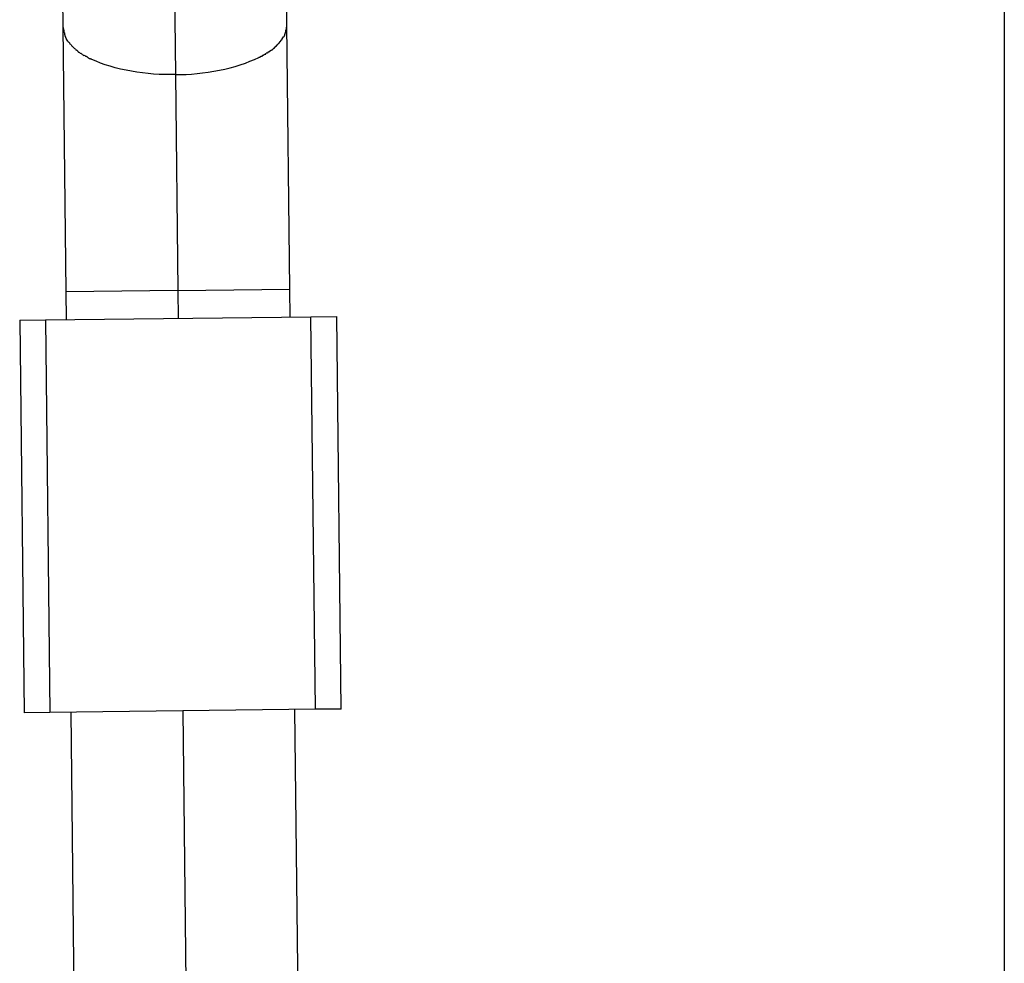
# Model space of a CAD drawing. Extents: x -64 to 64, y -26 to 26.
# Drawn here: x -20 to -19, y 5 to 6 of the extents above; entities that cross this region are included whole.
import ezdxf

# ---------------------------------------------------------------- set-up
doc = ezdxf.new("R2010")
doc.units = 0
doc.layers.get('0').update_dxf_attribs({"linetype": 'CONTINUOUS'})

msp = doc.modelspace()

# ---------------------------------------------------------------- linework, layer by layer
at = {"color": 0}
for points in [[(-19.2801, 8.2697), (-19.2801, 4.3797)], [(-19.8755, 5.9906), (-19.8718, 5.6745)], [(-19.7922, 5.7103), (-19.7945, 5.9115)], [(-19.9546, 5.9096), (-19.9522, 5.7085)], [(-19.9522, 5.7085), (-19.9501, 5.5196)], [(-19.9522, 5.7085), (-19.9522, 5.7085), (-19.9519, 5.7082), (-19.9519, 5.7079), (-19.9519, 5.7076), (-19.9519, 5.7074), (-19.9518, 5.7071), (-19.9518, 5.7068), (-19.9518, 5.7065), (-19.9518, 5.7065), (-19.9515, 5.7062), (-19.9515, 5.7059), (-19.9515, 5.7056), (-19.9515, 5.7055), (-19.9514, 5.7052), (-19.9514, 5.705), (-19.9514, 5.7047), (-19.9514, 5.7047)], [(-19.9522, 5.7085), (-19.9522, 5.7085), (-19.9519, 5.7082), (-19.9519, 5.7079), (-19.9519, 5.7076), (-19.9519, 5.7074), (-19.9518, 5.7071), (-19.9518, 5.7068), (-19.9518, 5.7065), (-19.9518, 5.7065), (-19.9515, 5.7062), (-19.9515, 5.7059), (-19.9515, 5.7056), (-19.9515, 5.7055), (-19.9514, 5.7052), (-19.9514, 5.705), (-19.9514, 5.7047), (-19.9514, 5.7047)], [(-19.7929, 5.7066), (-19.7929, 5.7066), (-19.7926, 5.7066), (-19.7926, 5.7069), (-19.7926, 5.7071), (-19.7926, 5.7074), (-19.7926, 5.7074), (-19.7926, 5.7077), (-19.7926, 5.708), (-19.7926, 5.7083), (-19.7923, 5.7083), (-19.7923, 5.7086), (-19.7923, 5.7089), (-19.7923, 5.7092), (-19.7923, 5.7094), (-19.7923, 5.7097), (-19.7923, 5.71), (-19.7923, 5.7103)], [(-19.7929, 5.7066), (-19.7929, 5.7066), (-19.7926, 5.7066), (-19.7926, 5.7069), (-19.7926, 5.7071), (-19.7926, 5.7074), (-19.7926, 5.7074), (-19.7926, 5.7077), (-19.7926, 5.708), (-19.7926, 5.7083), (-19.7923, 5.7083), (-19.7923, 5.7086), (-19.7923, 5.7089), (-19.7923, 5.7092), (-19.7923, 5.7094), (-19.7923, 5.7097), (-19.7923, 5.71), (-19.7923, 5.7103)], [(-19.7901, 5.5215), (-19.7922, 5.7103)], [(-19.9514, 5.7047), (-19.9514, 5.7047), (-19.9511, 5.7044), (-19.9511, 5.7041), (-19.9511, 5.7038), (-19.9511, 5.7038), (-19.951, 5.7035), (-19.951, 5.7034), (-19.951, 5.7031), (-19.951, 5.7031), (-19.9507, 5.7028), (-19.9507, 5.7026), (-19.9507, 5.7023), (-19.9507, 5.7023), (-19.9506, 5.702), (-19.9506, 5.702), (-19.9506, 5.7017), (-19.9506, 5.7017)], [(-19.9514, 5.7047), (-19.9514, 5.7047), (-19.9511, 5.7044), (-19.9511, 5.7041), (-19.9511, 5.7038), (-19.9511, 5.7038), (-19.951, 5.7035), (-19.951, 5.7034), (-19.951, 5.7031), (-19.951, 5.7031), (-19.9507, 5.7028), (-19.9507, 5.7026), (-19.9507, 5.7023), (-19.9507, 5.7023), (-19.9506, 5.702), (-19.9506, 5.702), (-19.9506, 5.7017), (-19.9506, 5.7017)], [(-19.9506, 5.7017), (-19.9506, 5.7017), (-19.9503, 5.7014), (-19.9503, 5.7014), (-19.9503, 5.7011), (-19.9503, 5.7011), (-19.9501, 5.7008), (-19.9501, 5.7008), (-19.9501, 5.7006), (-19.9501, 5.7006), (-19.9498, 5.7003), (-19.9498, 5.7003), (-19.9498, 5.7001), (-19.9498, 5.7001), (-19.9497, 5.6998), (-19.9497, 5.6998), (-19.9497, 5.6998), (-19.9497, 5.6998)], [(-19.9506, 5.7017), (-19.9506, 5.7017), (-19.9503, 5.7014), (-19.9503, 5.7014), (-19.9503, 5.7011), (-19.9503, 5.7011), (-19.9501, 5.7008), (-19.9501, 5.7008), (-19.9501, 5.7006), (-19.9501, 5.7006), (-19.9498, 5.7003), (-19.9498, 5.7003), (-19.9498, 5.7001), (-19.9498, 5.7001), (-19.9497, 5.6998), (-19.9497, 5.6998), (-19.9497, 5.6998), (-19.9497, 5.6998)], [(-19.7957, 5.7), (-19.7946, 5.7015)], [(-19.7946, 5.7016), (-19.7946, 5.7016), (-19.7943, 5.7016), (-19.7943, 5.7016), (-19.7943, 5.7016), (-19.7943, 5.7019), (-19.794, 5.7019), (-19.794, 5.7022), (-19.794, 5.7022), (-19.794, 5.7025), (-19.7937, 5.7025), (-19.7937, 5.7026), (-19.7937, 5.7026), (-19.7937, 5.7029), (-19.7937, 5.7029), (-19.7937, 5.7032), (-19.7937, 5.7032), (-19.7937, 5.7035)], [(-19.7946, 5.7016), (-19.7946, 5.7016), (-19.7943, 5.7016), (-19.7943, 5.7016), (-19.7943, 5.7016), (-19.7943, 5.7019), (-19.794, 5.7019), (-19.794, 5.7022), (-19.794, 5.7022), (-19.794, 5.7025), (-19.7937, 5.7025), (-19.7937, 5.7026), (-19.7937, 5.7026), (-19.7937, 5.7029), (-19.7937, 5.7029), (-19.7937, 5.7032), (-19.7937, 5.7032), (-19.7937, 5.7035)], [(-19.7937, 5.7035), (-19.7937, 5.7035), (-19.7934, 5.7035), (-19.7934, 5.7038), (-19.7934, 5.7038), (-19.7934, 5.7041), (-19.7932, 5.7041), (-19.7932, 5.7044), (-19.7932, 5.7046), (-19.7932, 5.7049), (-19.7929, 5.7049), (-19.7929, 5.7052), (-19.7929, 5.7053), (-19.7929, 5.7056), (-19.7929, 5.7056), (-19.7929, 5.7059), (-19.7929, 5.7062), (-19.7929, 5.7065)], [(-19.7937, 5.7035), (-19.7937, 5.7035), (-19.7934, 5.7035), (-19.7934, 5.7038), (-19.7934, 5.7038), (-19.7934, 5.7041), (-19.7932, 5.7041), (-19.7932, 5.7044), (-19.7932, 5.7046), (-19.7932, 5.7049), (-19.7929, 5.7049), (-19.7929, 5.7052), (-19.7929, 5.7053), (-19.7929, 5.7056), (-19.7929, 5.7056), (-19.7929, 5.7059), (-19.7929, 5.7062), (-19.7929, 5.7065)], [(-19.9486, 5.6983), (-19.9497, 5.6998)], [(-19.9486, 5.6983), (-19.9486, 5.6983), (-19.9483, 5.698), (-19.9483, 5.698), (-19.9481, 5.6978), (-19.9481, 5.6978), (-19.9478, 5.6975), (-19.9478, 5.6975), (-19.9478, 5.6974), (-19.9478, 5.6974), (-19.9475, 5.6971), (-19.9475, 5.6971), (-19.9474, 5.6969), (-19.9474, 5.6969), (-19.9472, 5.6966), (-19.9472, 5.6966), (-19.9472, 5.6966), (-19.9472, 5.6966)], [(-19.9486, 5.6983), (-19.9486, 5.6983), (-19.9483, 5.698), (-19.9483, 5.698), (-19.9481, 5.6978), (-19.9481, 5.6978), (-19.9478, 5.6975), (-19.9478, 5.6975), (-19.9478, 5.6974), (-19.9478, 5.6974), (-19.9475, 5.6971), (-19.9475, 5.6971), (-19.9474, 5.6969), (-19.9474, 5.6969), (-19.9472, 5.6966), (-19.9472, 5.6966), (-19.9472, 5.6966), (-19.9472, 5.6966)], [(-19.9471, 5.6966), (-19.9471, 5.6966), (-19.9468, 5.6963), (-19.9468, 5.6963), (-19.9466, 5.696), (-19.9466, 5.696), (-19.9463, 5.6957), (-19.9463, 5.6957), (-19.9463, 5.6957), (-19.9463, 5.6957), (-19.946, 5.6954), (-19.946, 5.6954), (-19.9459, 5.6952), (-19.9459, 5.6952), (-19.9456, 5.6949), (-19.9456, 5.6949), (-19.9456, 5.6949), (-19.9456, 5.6949)], [(-19.9471, 5.6966), (-19.9471, 5.6966), (-19.9468, 5.6963), (-19.9468, 5.6963), (-19.9466, 5.696), (-19.9466, 5.696), (-19.9463, 5.6957), (-19.9463, 5.6957), (-19.9463, 5.6957), (-19.9463, 5.6957), (-19.946, 5.6954), (-19.946, 5.6954), (-19.9459, 5.6952), (-19.9459, 5.6952), (-19.9456, 5.6949), (-19.9456, 5.6949), (-19.9456, 5.6949), (-19.9456, 5.6949)], [(-19.9457, 5.6949), (-19.9457, 5.6949), (-19.9454, 5.6946), (-19.9454, 5.6946), (-19.9451, 5.6944), (-19.9451, 5.6944), (-19.9448, 5.6941), (-19.9448, 5.6941), (-19.9446, 5.6939), (-19.9446, 5.6939), (-19.9443, 5.6936), (-19.9443, 5.6936), (-19.9441, 5.6934), (-19.9441, 5.6934), (-19.9438, 5.6931), (-19.9438, 5.6931), (-19.9438, 5.6931), (-19.9438, 5.6931)], [(-19.9457, 5.6949), (-19.9457, 5.6949), (-19.9454, 5.6946), (-19.9454, 5.6946), (-19.9451, 5.6944), (-19.9451, 5.6944), (-19.9448, 5.6941), (-19.9448, 5.6941), (-19.9446, 5.6939), (-19.9446, 5.6939), (-19.9443, 5.6936), (-19.9443, 5.6936), (-19.9441, 5.6934), (-19.9441, 5.6934), (-19.9438, 5.6931), (-19.9438, 5.6931), (-19.9438, 5.6931), (-19.9438, 5.6931)], [(-19.8021, 5.6932), (-19.8021, 5.6932), (-19.8018, 5.6932), (-19.8018, 5.6932), (-19.8015, 5.6932), (-19.8015, 5.6935), (-19.8012, 5.6935), (-19.8012, 5.6937), (-19.8011, 5.6937), (-19.8011, 5.694), (-19.8008, 5.694), (-19.8008, 5.6941), (-19.8006, 5.6941), (-19.8006, 5.6944), (-19.8003, 5.6944), (-19.8003, 5.6946), (-19.8003, 5.6946), (-19.8003, 5.6949)], [(-19.8021, 5.6932), (-19.8021, 5.6932), (-19.8018, 5.6932), (-19.8018, 5.6932), (-19.8015, 5.6932), (-19.8015, 5.6935), (-19.8012, 5.6935), (-19.8012, 5.6937), (-19.8011, 5.6937), (-19.8011, 5.694), (-19.8008, 5.694), (-19.8008, 5.6941), (-19.8006, 5.6941), (-19.8006, 5.6944), (-19.8003, 5.6944), (-19.8003, 5.6946), (-19.8003, 5.6946), (-19.8003, 5.6949)], [(-19.8003, 5.6949), (-19.8003, 5.6949), (-19.8, 5.6949), (-19.8, 5.6949), (-19.7997, 5.6949), (-19.7997, 5.6952), (-19.7994, 5.6952), (-19.7994, 5.6954), (-19.7994, 5.6954), (-19.7994, 5.6957), (-19.7991, 5.6957), (-19.7991, 5.6957), (-19.7989, 5.6957), (-19.7989, 5.696), (-19.7986, 5.696), (-19.7986, 5.6962), (-19.7986, 5.6962), (-19.7986, 5.6965)], [(-19.8003, 5.6949), (-19.8003, 5.6949), (-19.8, 5.6949), (-19.8, 5.6949), (-19.7997, 5.6949), (-19.7997, 5.6952), (-19.7994, 5.6952), (-19.7994, 5.6954), (-19.7994, 5.6954), (-19.7994, 5.6957), (-19.7991, 5.6957), (-19.7991, 5.6957), (-19.7989, 5.6957), (-19.7989, 5.696), (-19.7986, 5.696), (-19.7986, 5.6962), (-19.7986, 5.6962), (-19.7986, 5.6965)], [(-19.7985, 5.6967), (-19.7985, 5.6967), (-19.7982, 5.6967), (-19.7982, 5.6967), (-19.798, 5.6967), (-19.798, 5.697), (-19.7977, 5.697), (-19.7977, 5.6972), (-19.7977, 5.6972), (-19.7977, 5.6975), (-19.7974, 5.6975), (-19.7974, 5.6975), (-19.7973, 5.6975), (-19.7973, 5.6978), (-19.797, 5.6978), (-19.797, 5.6981), (-19.797, 5.6981), (-19.797, 5.6984)], [(-19.7985, 5.6967), (-19.7985, 5.6967), (-19.7982, 5.6967), (-19.7982, 5.6967), (-19.798, 5.6967), (-19.798, 5.697), (-19.7977, 5.697), (-19.7977, 5.6972), (-19.7977, 5.6972), (-19.7977, 5.6975), (-19.7974, 5.6975), (-19.7974, 5.6975), (-19.7973, 5.6975), (-19.7973, 5.6978), (-19.797, 5.6978), (-19.797, 5.6981), (-19.797, 5.6981), (-19.797, 5.6984)], [(-19.797, 5.6985), (-19.797, 5.6985), (-19.7967, 5.6985), (-19.7967, 5.6985), (-19.7966, 5.6985), (-19.7966, 5.6988), (-19.7963, 5.6988), (-19.7963, 5.6989), (-19.7963, 5.6989), (-19.7963, 5.6992), (-19.796, 5.6992), (-19.796, 5.6992), (-19.796, 5.6992), (-19.796, 5.6995), (-19.7957, 5.6995), (-19.7957, 5.6998), (-19.7957, 5.6998), (-19.7957, 5.7001)], [(-19.797, 5.6985), (-19.797, 5.6985), (-19.7967, 5.6985), (-19.7967, 5.6985), (-19.7966, 5.6985), (-19.7966, 5.6988), (-19.7963, 5.6988), (-19.7963, 5.6989), (-19.7963, 5.6989), (-19.7963, 5.6992), (-19.796, 5.6992), (-19.796, 5.6992), (-19.796, 5.6992), (-19.796, 5.6995), (-19.7957, 5.6995), (-19.7957, 5.6998), (-19.7957, 5.6998), (-19.7957, 5.7001)], [(-19.9438, 5.6931), (-19.9438, 5.6931), (-19.9435, 5.6928), (-19.9435, 5.6928), (-19.9432, 5.6926), (-19.9432, 5.6926), (-19.9429, 5.6923), (-19.9429, 5.6923), (-19.9427, 5.6923), (-19.9427, 5.6923), (-19.9424, 5.692), (-19.9424, 5.692), (-19.9421, 5.692), (-19.9421, 5.692), (-19.9418, 5.6917), (-19.9418, 5.6917), (-19.9417, 5.6917), (-19.9417, 5.6917)], [(-19.9438, 5.6931), (-19.9438, 5.6931), (-19.9435, 5.6928), (-19.9435, 5.6928), (-19.9432, 5.6926), (-19.9432, 5.6926), (-19.9429, 5.6923), (-19.9429, 5.6923), (-19.9427, 5.6923), (-19.9427, 5.6923), (-19.9424, 5.692), (-19.9424, 5.692), (-19.9421, 5.692), (-19.9421, 5.692), (-19.9418, 5.6917), (-19.9418, 5.6917), (-19.9417, 5.6917), (-19.9417, 5.6917)], [(-19.9418, 5.6914), (-19.9418, 5.6914), (-19.9415, 5.6911), (-19.9415, 5.6911), (-19.9412, 5.6909), (-19.9412, 5.6909), (-19.9409, 5.6906), (-19.9409, 5.6906), (-19.9407, 5.6906), (-19.9407, 5.6906), (-19.9404, 5.6903), (-19.9404, 5.6903), (-19.9401, 5.6901), (-19.9401, 5.6901), (-19.9398, 5.6898), (-19.9398, 5.6898), (-19.9397, 5.6898), (-19.9397, 5.6898)], [(-19.9418, 5.6914), (-19.9418, 5.6914), (-19.9415, 5.6911), (-19.9415, 5.6911), (-19.9412, 5.6909), (-19.9412, 5.6909), (-19.9409, 5.6906), (-19.9409, 5.6906), (-19.9407, 5.6906), (-19.9407, 5.6906), (-19.9404, 5.6903), (-19.9404, 5.6903), (-19.9401, 5.6901), (-19.9401, 5.6901), (-19.9398, 5.6898), (-19.9398, 5.6898), (-19.9397, 5.6898), (-19.9397, 5.6898)], [(-19.9394, 5.6898), (-19.9394, 5.6898), (-19.9391, 5.6895), (-19.9391, 5.6895), (-19.9388, 5.6893), (-19.9388, 5.6893), (-19.9385, 5.689), (-19.9385, 5.689), (-19.9382, 5.689), (-19.9382, 5.689), (-19.9379, 5.6887), (-19.9379, 5.6887), (-19.9376, 5.6885), (-19.9376, 5.6885), (-19.9373, 5.6882), (-19.9373, 5.6882), (-19.9371, 5.6882), (-19.9371, 5.6882)], [(-19.9394, 5.6898), (-19.9394, 5.6898), (-19.9391, 5.6895), (-19.9391, 5.6895), (-19.9388, 5.6893), (-19.9388, 5.6893), (-19.9385, 5.689), (-19.9385, 5.689), (-19.9382, 5.689), (-19.9382, 5.689), (-19.9379, 5.6887), (-19.9379, 5.6887), (-19.9376, 5.6885), (-19.9376, 5.6885), (-19.9373, 5.6882), (-19.9373, 5.6882), (-19.9371, 5.6882), (-19.9371, 5.6882)], [(-19.9369, 5.6885), (-19.9369, 5.6885), (-19.9366, 5.6882), (-19.9366, 5.6882), (-19.9363, 5.688), (-19.9363, 5.688), (-19.936, 5.6877), (-19.9359, 5.6877), (-19.9356, 5.6877), (-19.9356, 5.6877), (-19.9353, 5.6874), (-19.9351, 5.6874), (-19.9348, 5.6872), (-19.9348, 5.6872), (-19.9345, 5.687), (-19.9345, 5.687), (-19.9343, 5.687), (-19.9343, 5.687)], [(-19.9369, 5.6885), (-19.9369, 5.6885), (-19.9366, 5.6882), (-19.9366, 5.6882), (-19.9363, 5.688), (-19.9363, 5.688), (-19.936, 5.6877), (-19.9359, 5.6877), (-19.9356, 5.6877), (-19.9356, 5.6877), (-19.9353, 5.6874), (-19.9351, 5.6874), (-19.9348, 5.6872), (-19.9348, 5.6872), (-19.9345, 5.687), (-19.9345, 5.687), (-19.9343, 5.687), (-19.9343, 5.687)], [(-19.9343, 5.6867), (-19.9343, 5.6867), (-19.934, 5.6864), (-19.9339, 5.6864), (-19.9336, 5.6863), (-19.9336, 5.6863), (-19.9333, 5.686), (-19.9331, 5.686), (-19.9328, 5.686), (-19.9328, 5.686), (-19.9325, 5.6857), (-19.9323, 5.6857), (-19.932, 5.6857), (-19.932, 5.6857), (-19.9317, 5.6855), (-19.9317, 5.6855), (-19.9316, 5.6855), (-19.9316, 5.6855)], [(-19.9343, 5.6867), (-19.9343, 5.6867), (-19.934, 5.6864), (-19.9339, 5.6864), (-19.9336, 5.6863), (-19.9336, 5.6863), (-19.9333, 5.686), (-19.9331, 5.686), (-19.9328, 5.686), (-19.9328, 5.686), (-19.9325, 5.6857), (-19.9323, 5.6857), (-19.932, 5.6857), (-19.932, 5.6857), (-19.9317, 5.6855), (-19.9317, 5.6855), (-19.9316, 5.6855), (-19.9316, 5.6855)], [(-19.8718, 5.6745), (-19.8681, 5.6745), (-19.8641, 5.6747), (-19.8603, 5.6749), (-19.8563, 5.6753), (-19.8524, 5.6757), (-19.8484, 5.6763), (-19.8444, 5.6769), (-19.8404, 5.6777), (-19.8366, 5.6785), (-19.8327, 5.6794), (-19.8291, 5.6804), (-19.8255, 5.6815), (-19.8219, 5.6827), (-19.8186, 5.684), (-19.8154, 5.6854), (-19.8124, 5.6868)], [(-19.8122, 5.687), (-19.8122, 5.687), (-19.8119, 5.687), (-19.8118, 5.687), (-19.8115, 5.687), (-19.8115, 5.6872), (-19.8112, 5.6872), (-19.8111, 5.6874), (-19.8108, 5.6874), (-19.8108, 5.6877), (-19.8105, 5.6877), (-19.8103, 5.6877), (-19.81, 5.6877), (-19.81, 5.688), (-19.8097, 5.688), (-19.8097, 5.6882), (-19.8095, 5.6882), (-19.8095, 5.6885)], [(-19.8122, 5.687), (-19.8122, 5.687), (-19.8119, 5.687), (-19.8118, 5.687), (-19.8115, 5.687), (-19.8115, 5.6872), (-19.8112, 5.6872), (-19.8111, 5.6874), (-19.8108, 5.6874), (-19.8108, 5.6877), (-19.8105, 5.6877), (-19.8103, 5.6877), (-19.81, 5.6877), (-19.81, 5.688), (-19.8097, 5.688), (-19.8097, 5.6882), (-19.8095, 5.6882), (-19.8095, 5.6885)], [(-19.8096, 5.6884), (-19.8096, 5.6884), (-19.8093, 5.6884), (-19.8092, 5.6884), (-19.8089, 5.6884), (-19.8089, 5.6886), (-19.8086, 5.6886), (-19.8085, 5.6888), (-19.8082, 5.6888), (-19.8082, 5.6891), (-19.8079, 5.6891), (-19.8077, 5.6892), (-19.8074, 5.6892), (-19.8074, 5.6895), (-19.8071, 5.6895), (-19.8071, 5.6896), (-19.807, 5.6896), (-19.807, 5.6899)], [(-19.8096, 5.6884), (-19.8096, 5.6884), (-19.8093, 5.6884), (-19.8092, 5.6884), (-19.8089, 5.6884), (-19.8089, 5.6886), (-19.8086, 5.6886), (-19.8085, 5.6888), (-19.8082, 5.6888), (-19.8082, 5.6891), (-19.8079, 5.6891), (-19.8077, 5.6892), (-19.8074, 5.6892), (-19.8074, 5.6895), (-19.8071, 5.6895), (-19.8071, 5.6896), (-19.807, 5.6896), (-19.807, 5.6899)], [(-19.807, 5.69), (-19.807, 5.69), (-19.8067, 5.69), (-19.8065, 5.69), (-19.8062, 5.69), (-19.8062, 5.6903), (-19.8059, 5.6903), (-19.8059, 5.6904), (-19.8056, 5.6904), (-19.8056, 5.6907), (-19.8053, 5.6907), (-19.8053, 5.6907), (-19.805, 5.6907), (-19.805, 5.691), (-19.8047, 5.691), (-19.8047, 5.6912), (-19.8045, 5.6912), (-19.8045, 5.6915)], [(-19.807, 5.69), (-19.807, 5.69), (-19.8067, 5.69), (-19.8065, 5.69), (-19.8062, 5.69), (-19.8062, 5.6903), (-19.8059, 5.6903), (-19.8059, 5.6904), (-19.8056, 5.6904), (-19.8056, 5.6907), (-19.8053, 5.6907), (-19.8053, 5.6907), (-19.805, 5.6907), (-19.805, 5.691), (-19.8047, 5.691), (-19.8047, 5.6912), (-19.8045, 5.6912), (-19.8045, 5.6915)], [(-19.8045, 5.6914), (-19.8045, 5.6914), (-19.8042, 5.6914), (-19.8042, 5.6914), (-19.8039, 5.6914), (-19.8039, 5.6917), (-19.8036, 5.6917), (-19.8036, 5.6919), (-19.8033, 5.6919), (-19.8033, 5.6922), (-19.803, 5.6922), (-19.803, 5.6922), (-19.8027, 5.6922), (-19.8027, 5.6925), (-19.8024, 5.6925), (-19.8024, 5.6927), (-19.8022, 5.6927), (-19.8022, 5.693)], [(-19.8045, 5.6914), (-19.8045, 5.6914), (-19.8042, 5.6914), (-19.8042, 5.6914), (-19.8039, 5.6914), (-19.8039, 5.6917), (-19.8036, 5.6917), (-19.8036, 5.6919), (-19.8033, 5.6919), (-19.8033, 5.6922), (-19.803, 5.6922), (-19.803, 5.6922), (-19.8027, 5.6922), (-19.8027, 5.6925), (-19.8024, 5.6925), (-19.8024, 5.6927), (-19.8022, 5.6927), (-19.8022, 5.693)], [(-19.8718, 5.6745), (-19.8757, 5.6745), (-19.8795, 5.6745), (-19.8834, 5.6747), (-19.8874, 5.6749), (-19.8914, 5.6753), (-19.8954, 5.6757), (-19.8994, 5.6763), (-19.9033, 5.6769), (-19.9071, 5.6777), (-19.911, 5.6785), (-19.9148, 5.6794), (-19.9184, 5.6805), (-19.922, 5.6816), (-19.9253, 5.6828), (-19.9285, 5.6841), (-19.9316, 5.6854)], [(-19.8718, 5.6745), (-19.8701, 5.5206)], [(-19.8701, 5.5206), (-19.9501, 5.5196)], [(-19.9501, 5.5196), (-19.9498, 5.4997)], [(-19.8701, 5.5206), (-19.7901, 5.5215)], [(-19.8701, 5.5206), (-19.8698, 5.5006)], [(-19.7898, 5.5015), (-19.7901, 5.5215)], [(-19.983, 5.4993), (-19.9646, 5.4995)], [(-19.983, 5.4993), (-19.9798, 5.2193)], [(-19.9646, 5.4995), (-19.7751, 5.5017)], [(-19.9646, 5.4995), (-19.9614, 5.2195)], [(-19.7751, 5.5017), (-19.7567, 5.5019)], [(-19.7719, 5.2217), (-19.7751, 5.5017)], [(-19.7535, 5.2219), (-19.7567, 5.5019)], [(-19.9614, 5.2195), (-19.9798, 5.2193)], [(-19.7719, 5.2217), (-19.9614, 5.2195)], [(-19.9466, 5.2197), (-19.9438, 4.9741)], [(-19.8666, 5.2206), (-19.8644, 5.0268)], [(-19.7838, 4.976), (-19.7866, 5.2215)], [(-19.7535, 5.2219), (-19.7719, 5.2217)]]:
    msp.add_lwpolyline(points, dxfattribs=at)

doc.saveas('drawing.dxf')
